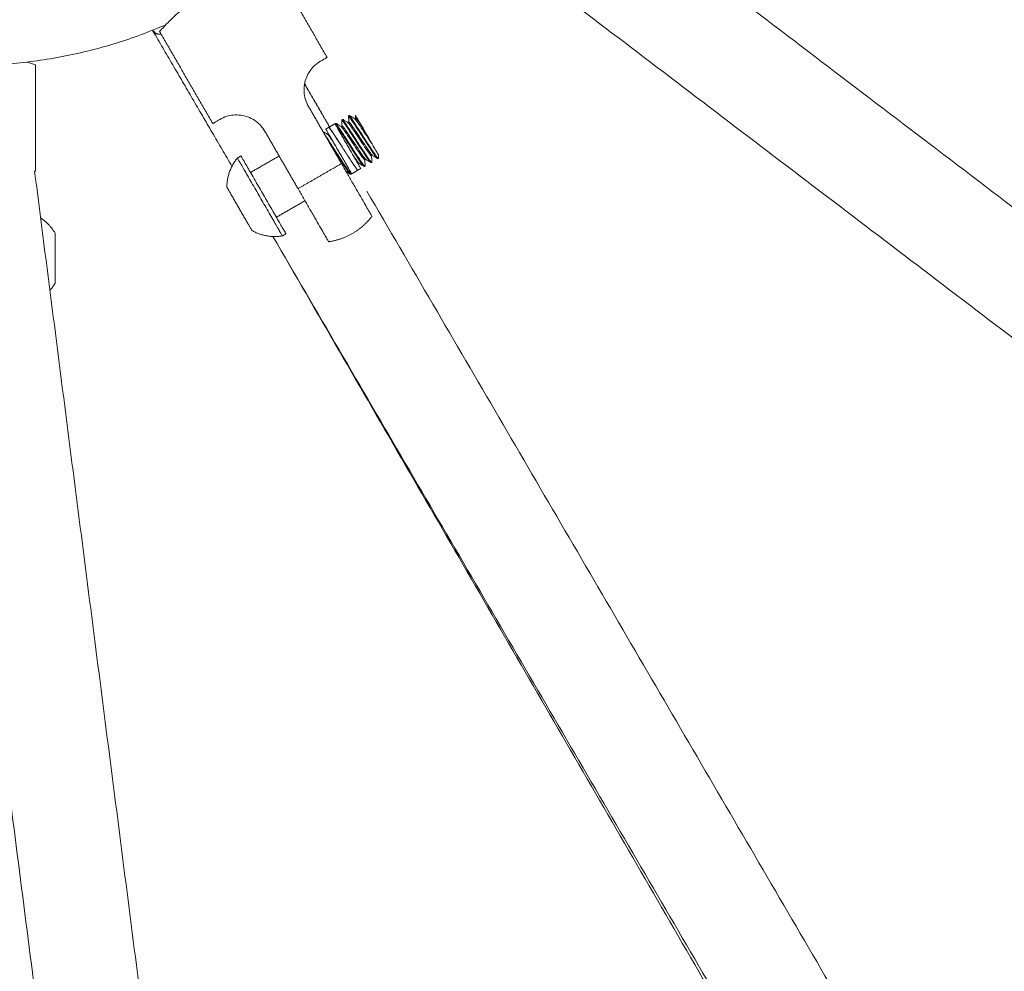
# Model space of a CAD drawing. Units: millimetres. Extents: x -7873 to 7874, y -3396 to 3394.
# Drawn here: x -3369 to -3180, y 1230 to 1413 of the extents above; entities that cross this region are included whole.
import ezdxf

# ---------------------------------------------------------------- set-up
doc = ezdxf.new("R2010")
doc.units = ezdxf.units.MM
doc.layers.add('SuperStructure', color=7, linetype='Continuous', lineweight=35, true_color=0x000000)

msp = doc.modelspace()

# ---------------------------------------------------------------- linework, layer by layer
at = {"layer": 'SuperStructure', "lineweight": 18}
for points, degree in [([(-3273.62, 1449.37), (-2938.89, 1194.75), (-2604.17, 940.14)], 2), ([(-2643.42, 944.87), (-2963.67, 1188.47), (-3283.91, 1432.07)], 2), ([(-3320.06, 1423.11), (-3314.96, 1414.27), (-3309.85, 1405.43)], 2), ([(-3328.15, 1384.5), (-3335.74, 1397.5), (-3343.34, 1410.51)], 2), ([(-3342.94, 1410.13), (-3343.05, 1410.33), (-3343.17, 1410.52)], 2), ([(-3331.85, 1392.73), (-3336.96, 1401.57), (-3342.06, 1410.41)], 2), ([(-3365.93, 1383.59), (-3365.93, 1393.8), (-3365.93, 1404.01)], 2), ([(-3314.2, 1400.27), (-3311.8, 1396.16), (-3309.41, 1392.06)], 2), ([(-3314.18, 1400.39), (-3311.77, 1396.24), (-3309.37, 1392.08)], 2), ([(-3307.09, 1385.02), (-3310.27, 1390.52), (-3313.44, 1396.02)], 2), ([(-3306.95, 1393.48), (-3306.95, 1393.48), (-3306.94, 1393.49)], 2), ([(-3306.77, 1393.47), (-3306.47, 1393.28), (-3306.16, 1393.08), (-3305.85, 1392.89)], 3), ([(-3305.68, 1392.98), (-3305.69, 1393.34), (-3305.71, 1393.7), (-3305.72, 1394.07)], 3), ([(-3305.65, 1394.23), (-3305.65, 1394.23), (-3305.64, 1394.24)], 2), ([(-3305.64, 1394.24), (-3305.64, 1394.23), (-3305.64, 1394.23), (-3305.65, 1394.23)], 3), ([(-3305.47, 1394.22), (-3305.16, 1394.03), (-3304.85, 1393.83), (-3304.55, 1393.64)], 3), ([(-3304.38, 1393.74), (-3304.39, 1393.94), (-3304.4, 1394.14), (-3304.41, 1394.33)], 3), ([(-3304.38, 1393.74), (-3304.38, 1393.67), (-3304.32, 1393.5), (-3304.21, 1393.25)], 3), ([(-3310.1, 1391.66), (-3309.83, 1391.82), (-3309.55, 1391.98)], 2), ([(-3309.55, 1391.98), (-3309.55, 1391.98), (-3309.55, 1391.98), (-3309.55, 1391.98)], 3), ([(-3309.54, 1391.98), (-3308.94, 1392.33), (-3308.35, 1392.67)], 2), ([(-3308.24, 1392.73), (-3308.24, 1392.73), (-3308.24, 1392.73), (-3308.25, 1392.73)], 3), ([(-3308.25, 1392.73), (-3308.25, 1392.73), (-3308.24, 1392.73)], 2), ([(-3308.07, 1392.72), (-3307.76, 1392.53), (-3307.46, 1392.34), (-3307.15, 1392.14)], 3), ([(-3307.03, 1393.33), (-3307.03, 1393.33), (-3307.03, 1393.33), (-3307.03, 1393.33)], 3), ([(-3306.98, 1392.24), (-3307, 1392.6), (-3307.01, 1392.96), (-3307.03, 1393.33)], 3), ([(-3305.85, 1392.89), (-3305.86, 1392.89), (-3305.86, 1392.9), (-3305.87, 1392.9)], 3), ([(-3305.68, 1392.98), (-3305.68, 1392.91), (-3305.62, 1392.75), (-3305.52, 1392.51)], 3), ([(-3302.3, 1390.43), (-3302.64, 1391.1), (-3302.99, 1391.77), (-3303.29, 1392.37)], 3), ([(-3321.8, 1391.19), (-3318.63, 1385.7), (-3315.45, 1380.2)], 2), ([(-3310.67, 1391.22), (-3310.37, 1391.02), (-3310.06, 1390.83), (-3309.75, 1390.64)], 3), ([(-3309.58, 1390.73), (-3309.58, 1390.74), (-3309.58, 1390.75), (-3309.58, 1390.77)], 3), ([(-3309.58, 1390.76), (-3309.58, 1390.75), (-3309.58, 1390.74), (-3309.58, 1390.73)], 3), ([(-3303.49, 1389.74), (-3303.68, 1390.1), (-3303.87, 1390.46), (-3304.04, 1390.81)], 3), ([(-3303.97, 1390.7), (-3303.81, 1390.38), (-3303.65, 1390.07), (-3303.48, 1389.75)], 3), ([(-3301.71, 1389.54), (-3301.87, 1389.85), (-3302.03, 1390.17), (-3302.19, 1390.49)], 3), ([(-3302.19, 1390.49), (-3302.19, 1390.49), (-3302.19, 1390.49)], 2), ([(-3302.11, 1390.37), (-3301.95, 1390.05), (-3301.79, 1389.74), (-3301.63, 1389.43)], 3), ([(-3308.68, 1388.13), (-3308.66, 1388.09), (-3308.64, 1388.05), (-3308.62, 1388.01)], 3), ([(-3304.31, 1388.04), (-3304.47, 1388.35), (-3304.63, 1388.67), (-3304.8, 1388.99)], 3), ([(-3304.78, 1389), (-3304.6, 1388.64), (-3304.41, 1388.28), (-3304.23, 1387.93)], 3), ([(-3327.1, 1386.09), (-3326.76, 1386.29), (-3326.42, 1386.49)], 2), ([(-3324.58, 1383.3), (-3321.83, 1384.89), (-3319.08, 1386.48)], 2), ([(-3307.45, 1386.22), (-3307.43, 1386.18), (-3307.41, 1386.14), (-3307.39, 1386.1)], 3), ([(-3302.76, 1386.23), (-3302.65, 1385.98), (-3302.6, 1385.81), (-3302.6, 1385.75)], 3), ([(-3301.3, 1386.5), (-3301.28, 1386.14), (-3301.27, 1385.78), (-3301.25, 1385.42)], 3), ([(-3300.21, 1386.02), (-3300.51, 1386.21), (-3300.82, 1386.41), (-3301.13, 1386.6)], 3), ([(-3300.04, 1386), (-3300.03, 1386), (-3300.03, 1386), (-3300.03, 1386.01)], 3), ([(-3300.03, 1386.01), (-3300.03, 1386), (-3300.04, 1386)], 2), ([(-3299.97, 1386.65), (-3299.96, 1386.49), (-3299.95, 1386.33), (-3299.95, 1386.16)], 3), ([(-3303.38, 1384.07), (-3303.65, 1383.91), (-3303.93, 1383.75)], 2), ([(-3303.9, 1385), (-3303.9, 1384.99), (-3303.9, 1384.98), (-3303.9, 1384.97)], 3), ([(-3303.89, 1385), (-3303.89, 1384.99), (-3303.89, 1384.97), (-3303.89, 1384.96)], 3), ([(-3303.89, 1385), (-3303.89, 1385), (-3303.89, 1385), (-3303.89, 1385)], 3), ([(-3302.81, 1384.51), (-3303.11, 1384.71), (-3303.42, 1384.9), (-3303.72, 1385.09)], 3), ([(-3303.71, 1385.09), (-3303.72, 1385.09), (-3303.72, 1385.09), (-3303.72, 1385.09)], 3), ([(-3302.62, 1384.51), (-3302.63, 1384.5), (-3302.64, 1384.5)], 2), ([(-3302.64, 1384.5), (-3302.63, 1384.5), (-3302.63, 1384.5), (-3302.63, 1384.51)], 3), ([(-3302.6, 1385.75), (-3302.58, 1385.38), (-3302.57, 1385.02), (-3302.55, 1384.66)], 3), ([(-3301.51, 1385.27), (-3301.82, 1385.46), (-3302.12, 1385.66), (-3302.43, 1385.85)], 3), ([(-3301.51, 1385.27), (-3301.51, 1385.26), (-3301.51, 1385.26), (-3301.51, 1385.26)], 3), ([(-3301.32, 1385.26), (-3301.33, 1385.25), (-3301.34, 1385.25)], 2), ([(-3301.34, 1385.25), (-3301.33, 1385.25), (-3301.33, 1385.25), (-3301.33, 1385.26)], 3), ([(-3279.32, 549.6), (-3332.71, 965.98), (-3386.11, 1382.36)], 2), ([(-3366.1, 1383.59), (-3314.96, 984.8), (-3263.82, 586)], 2), ([(-3305.41, 1383.01), (-3305.69, 1383.19), (-3305.96, 1383.36), (-3306.23, 1383.53)], 3), ([(-3305.41, 1383.01), (-3305.41, 1383.01), (-3305.4, 1383.01), (-3305.4, 1383.01)], 3), ([(-3305.39, 1383.13), (-3305.4, 1383.14), (-3305.4, 1383.16), (-3305.4, 1383.17)], 3), ([(-3305.4, 1383.01), (-3305.4, 1383.01), (-3305.4, 1383.01), (-3305.4, 1383.01)], 3), ([(-3305.24, 1383), (-3305.24, 1383), (-3305.23, 1383), (-3305.23, 1383)], 3), ([(-3303.94, 1383.75), (-3304.54, 1383.4), (-3305.13, 1383.06)], 2), ([(-3303.94, 1383.75), (-3303.94, 1383.75), (-3303.94, 1383.75), (-3303.94, 1383.75)], 3), ([(-3302.21, 1379.73), (-3099.05, 1031.79), (-2895.9, 683.85)], 2), ([(-3319.61, 1374.7), (-3316.86, 1376.29), (-3314.11, 1377.87)], 2), ([(-2913.18, 668.52), (-3116.72, 1019.76), (-3320.27, 1371)], 2), ([(-2913.19, 673.8), (-3116.73, 1022.4), (-3320.27, 1371)], 2), ([(-3317.77, 1371.52), (-3318.11, 1371.32), (-3318.46, 1371.12)], 2)]:
    msp.add_open_spline(points, degree=degree, dxfattribs=at)
for points, knots in [([(-3332.14, 1418.63), (-3332.38, 1418.49), (-3332.62, 1418.35), (-3333.19, 1418), (-3333.52, 1417.8), (-3334.62, 1417.08), (-3335.35, 1416.56), (-3336.97, 1415.33), (-3337.81, 1414.62), (-3339.4, 1413.2), (-3340.1, 1412.5), (-3341.24, 1411.32), (-3341.65, 1410.86), (-3342, 1410.48), (-3342.06, 1410.41), (-3342.06, 1410.41)], [0, 0, 0, 0, 0.0327576, 0.0327576, 0.0791705, 0.0791705, 0.1892457, 0.1892457, 0.3377935, 0.3377935, 0.5083667, 0.5083667, 0.6902884, 0.6902884, 0.7938758, 0.7938758, 0.7938758, 0.7938758]), ([(-3365.93, 1404.01), (-3365.93, 1404.01), (-3365.99, 1404.03), (-3366.34, 1404.15), (-3366.86, 1404.32), (-3367.61, 1404.54)], [-0.7949336, -0.7949336, -0.7949336, -0.7949336, -0.713404, -0.713404, -0.5319661, -0.5319661, -0.5319661, -0.5319661]), ([(-3313.44, 1396.02), (-3313.93, 1396.86), (-3314.22, 1397.84), (-3314.34, 1399.79), (-3314.16, 1400.75), (-3313.67, 1401.98), (-3313.44, 1402.41), (-3312.92, 1403.17), (-3312.64, 1403.48), (-3311.95, 1404.16), (-3311.51, 1404.47), (-3311.12, 1404.69)], [0, 0, 0, 0, 0.118666, 0.118666, 0.237332, 0.237332, 0.3040091, 0.3040091, 0.3706861, 0.3706861, 0.4835366, 0.4835366, 0.4835366, 0.4835366]), ([(-3330.48, 1393.52), (-3330.1, 1393.73), (-3329.64, 1393.95), (-3328.76, 1394.21), (-3328.34, 1394.3), (-3327.42, 1394.39), (-3326.92, 1394.38), (-3325.6, 1394.2), (-3324.66, 1393.88), (-3323, 1392.8), (-3322.29, 1392.04), (-3321.8, 1391.19)], [0, 0, 0, 0, 0.1043415, 0.1043415, 0.1716097, 0.1716097, 0.238878, 0.238878, 0.35882, 0.35882, 0.4787619, 0.4787619, 0.4787619, 0.4787619]), ([(-3307.03, 1393.33), (-3307.03, 1393.35), (-3307.03, 1393.38), (-3307.01, 1393.41), (-3307, 1393.43), (-3306.98, 1393.46), (-3306.95, 1393.48)], [0.00561097, 0.00561097, 0.00561097, 0.00561097, 0.01584415, 0.01584415, 0.01584415, 0.02342774, 0.02342774, 0.02342774, 0.02342774]), ([(-3307.03, 1393.33), (-3307.03, 1393.47), (-3306.28, 1392.48), (-3303.51, 1388.14), (-3301.84, 1385.61), (-3301.55, 1385.29), (-3301.51, 1385.27)], [-2.515381, -2.515381, -2.515381, -2.515381, -2.3172688, -2.1041295, -1.8909901, -1.8380107, -1.8380107, -1.8380107, -1.8380107]), ([(-3306.95, 1393.48), (-3306.95, 1393.48), (-3306.94, 1393.48), (-3306.93, 1393.47), (-3306.86, 1393.44), (-3306.69, 1393.22), (-3306.43, 1392.85), (-3306.17, 1392.48), (-3305.83, 1391.96), (-3305.43, 1391.36), (-3305.04, 1390.75), (-3304.59, 1390.06), (-3304.15, 1389.36)], [-0.9317859, -0.9317859, -0.9317859, -0.9317859, -0.9162434, -0.9162434, -0.9162434, -0.8178124, -0.8178124, -0.8178124, -0.7193817, -0.7193817, -0.7193817, -0.6210987, -0.6210987, -0.6210987, -0.6210987]), ([(-3306.94, 1393.49), (-3306.93, 1393.49), (-3306.91, 1393.5), (-3306.9, 1393.5), (-3306.88, 1393.5), (-3306.86, 1393.5), (-3306.85, 1393.5), (-3306.81, 1393.5), (-3306.79, 1393.48), (-3306.77, 1393.47)], [0.00000208, 0.00000208, 0.00000208, 0.00000208, 0.00353929, 0.00353929, 0.00353929, 0.00744524, 0.00744524, 0.00744524, 0.01878622, 0.01878622, 0.01878622, 0.01878622]), ([(-3304.13, 1389.37), (-3304.19, 1389.46), (-3304.69, 1390.23), (-3305.62, 1391.68), (-3306.6, 1393.15), (-3306.9, 1393.5), (-3306.94, 1393.49), (-3306.94, 1393.49)], [-0.6328762, -0.6328762, -0.6328762, -0.6328762, -0.6208243, -0.5205731, -0.4203219, -0.3200707, -0.3183444, -0.3183444, -0.3183444, -0.3183444]), ([(-3305.73, 1394.06), (-3305.73, 1394.08), (-3305.73, 1394.11), (-3305.71, 1394.16), (-3305.7, 1394.18), (-3305.68, 1394.21), (-3305.65, 1394.23)], [0.00117233, 0.00117233, 0.00117233, 0.00117233, 0.01584585, 0.01584585, 0.01584585, 0.02349533, 0.02349533, 0.02349533, 0.02349533]), ([(-3305.72, 1394.07), (-3305.73, 1394.16), (-3305.42, 1393.86), (-3303.38, 1390.73), (-3300.95, 1386.95), (-3300.31, 1386.09), (-3300.21, 1386.02)], [-1.1561898, -1.1561898, -1.1561898, -1.1561898, -1.0384327, -0.8252933, -0.6121539, -0.4758525, -0.4758525, -0.4758525, -0.4758525]), ([(-3305.65, 1394.23), (-3305.63, 1394.24), (-3305.59, 1394.2), (-3305.51, 1394.11), (-3305.37, 1393.94), (-3305.13, 1393.6), (-3304.81, 1393.13), (-3304.49, 1392.66), (-3304.09, 1392.05), (-3303.67, 1391.39), (-3303.4, 1390.98), (-3303.12, 1390.55), (-3302.84, 1390.11)], [-0.9319526, -0.9319526, -0.9319526, -0.9319526, -0.8795719, -0.8795719, -0.8795719, -0.7811393, -0.7811393, -0.7811393, -0.6827072, -0.6827072, -0.6827072, -0.6212637, -0.6212637, -0.6212637, -0.6212637]), ([(-3305.64, 1394.24), (-3305.61, 1394.25), (-3305.58, 1394.26), (-3305.55, 1394.25), (-3305.51, 1394.25), (-3305.49, 1394.23), (-3305.47, 1394.22)], [0.00000322, 0.00000322, 0.00000322, 0.00000322, 0.00764153, 0.00764153, 0.00764153, 0.01912465, 0.01912465, 0.01912465, 0.01912465]), ([(-3302.83, 1390.12), (-3303.16, 1390.64), (-3303.94, 1391.85), (-3304.99, 1393.44), (-3305.52, 1394.17), (-3305.62, 1394.24), (-3305.64, 1394.24)], [-0.6330192, -0.6330192, -0.6330192, -0.6330192, -0.5582236, -0.4579483, -0.3576729, -0.3182758, -0.3182758, -0.3182758, -0.3182758]), ([(-3301.2, 1388.79), (-3301.52, 1389.25), (-3302.23, 1390.34), (-3303.32, 1391.98), (-3304.17, 1393.22), (-3304.47, 1393.59), (-3304.55, 1393.64)], [-5.0125308, -5.0125308, -5.0125308, -5.0125308, -4.9329034, -4.853276, -4.7736486, -4.6973349, -4.6973349, -4.6973349, -4.6973349]), ([(-3304.4, 1394.33), (-3304.4, 1394.33), (-3304.4, 1394.33), (-3304.4, 1394.32), (-3304.39, 1394.31), (-3304.38, 1394.3), (-3304.37, 1394.28), (-3304.36, 1394.26), (-3304.35, 1394.24), (-3304.33, 1394.21), (-3304.29, 1394.14), (-3304.24, 1394.05), (-3304.18, 1393.94), (-3304.13, 1393.87), (-3304.09, 1393.78), (-3304.03, 1393.69), (-3304, 1393.64), (-3303.98, 1393.59), (-3303.95, 1393.54), (-3303.89, 1393.44), (-3303.82, 1393.32), (-3303.74, 1393.19), (-3303.7, 1393.12), (-3303.66, 1393.05), (-3303.62, 1392.98), (-3303.52, 1392.79), (-3303.4, 1392.59), (-3303.28, 1392.38), (-3303.24, 1392.32), (-3303.2, 1392.25), (-3303.16, 1392.19)], [0.1753025, 0.1753025, 0.1753025, 0.1753025, 0.1890462, 0.1890462, 0.1890462, 0.203361, 0.203361, 0.203361, 0.2192943, 0.2192943, 0.2192943, 0.2529735, 0.2529735, 0.2529735, 0.2757601, 0.2757601, 0.2757601, 0.2866862, 0.2866862, 0.2866862, 0.3106028, 0.3106028, 0.3106028, 0.3231863, 0.3231863, 0.3231863, 0.3556602, 0.3556602, 0.3556602, 0.3654726, 0.3654726, 0.3654726, 0.3654726]), ([(-3303.16, 1392.19), (-3303.48, 1392.65), (-3304.02, 1393.44), (-3304.35, 1393.82), (-3304.38, 1393.77), (-3304.38, 1393.74)], [-5.4620606, -5.4620606, -5.4620606, -5.4620606, -5.3763734, -5.2906862, -5.2603707, -5.2603707, -5.2603707, -5.2603707]), ([(-3309.55, 1391.98), (-3309.53, 1391.98), (-3309.5, 1391.96), (-3309.46, 1391.91), (-3309.34, 1391.79), (-3309.12, 1391.49), (-3308.82, 1391.05), (-3308.52, 1390.61), (-3308.14, 1390.03), (-3307.72, 1389.38), (-3307.41, 1388.9), (-3307.07, 1388.38), (-3306.74, 1387.87)], [-0.9285091, -0.9285091, -0.9285091, -0.9285091, -0.8917056, -0.8917056, -0.8917056, -0.7932724, -0.7932724, -0.7932724, -0.69484, -0.69484, -0.69484, -0.6213031, -0.6213031, -0.6213031, -0.6213031]), ([(-3306.74, 1387.87), (-3307.13, 1388.47), (-3307.96, 1389.77), (-3309, 1391.35), (-3309.45, 1391.95), (-3309.53, 1391.99), (-3309.54, 1391.98)], [-0.6328622, -0.6328622, -0.6328622, -0.6328622, -0.5457931, -0.445541, -0.3452889, -0.3171226, -0.3171226, -0.3171226, -0.3171226]), ([(-3308.32, 1392.63), (-3308.32, 1392.64), (-3308.32, 1392.65), (-3308.31, 1392.66), (-3308.3, 1392.68), (-3308.28, 1392.71), (-3308.25, 1392.73)], [0.01288491, 0.01288491, 0.01288491, 0.01288491, 0.01554156, 0.01554156, 0.01554156, 0.02311163, 0.02311163, 0.02311163, 0.02311163]), ([(-3308.3, 1392.6), (-3308.29, 1392.6), (-3308.08, 1392.43), (-3306.64, 1390.28), (-3303.86, 1385.91), (-3302.93, 1384.59), (-3302.8, 1384.51)], [-3.846308, -3.846308, -3.846308, -3.846308, -3.8092443, -3.596105, -3.3829656, -3.1961118, -3.1961118, -3.1961118, -3.1961118]), ([(-3308.25, 1392.73), (-3308.23, 1392.74), (-3308.14, 1392.65), (-3307.99, 1392.45), (-3307.8, 1392.2), (-3307.51, 1391.78), (-3307.15, 1391.25), (-3306.8, 1390.71), (-3306.38, 1390.07), (-3305.94, 1389.38), (-3305.78, 1389.13), (-3305.61, 1388.87), (-3305.45, 1388.61)], [-0.93172, -0.93172, -0.93172, -0.93172, -0.8545789, -0.8545789, -0.8545789, -0.7561467, -0.7561467, -0.7561467, -0.6577161, -0.6577161, -0.6577161, -0.6210255, -0.6210255, -0.6210255, -0.6210255]), ([(-3308.24, 1392.73), (-3308.21, 1392.75), (-3308.18, 1392.75), (-3308.15, 1392.75), (-3308.11, 1392.75), (-3308.09, 1392.73), (-3308.07, 1392.72)], [0.0000012, 0.0000012, 0.0000012, 0.0000012, 0.00764485, 0.00764485, 0.00764485, 0.01922388, 0.01922388, 0.01922388, 0.01922388]), ([(-3305.43, 1388.62), (-3305.65, 1388.96), (-3306.32, 1390), (-3307.34, 1391.57), (-3308.05, 1392.58), (-3308.22, 1392.75), (-3308.24, 1392.73)], [-0.6329233, -0.6329233, -0.6329233, -0.6329233, -0.5833489, -0.4830895, -0.3828302, -0.3168431, -0.3168431, -0.3168431, -0.3168431]), ([(-3302.6, 1385.75), (-3302.6, 1385.74), (-3302.6, 1385.66), (-3302.8, 1385.85), (-3303.54, 1386.89), (-3304.58, 1388.45), (-3305.69, 1390.13), (-3306.62, 1391.5), (-3307.03, 1392.04), (-3307.14, 1392.13), (-3307.15, 1392.14)], [-3.1878031, -3.1878031, -3.1878031, -3.1878031, -3.1811003, -3.1014729, -3.0218455, -2.9422181, -2.8625907, -2.7829633, -2.7033359, -2.6862189, -2.6862189, -2.6862189, -2.6862189]), ([(-3302.43, 1385.85), (-3302.46, 1385.87), (-3302.72, 1386.13), (-3304.08, 1388.13), (-3306.37, 1391.63), (-3306.99, 1392.4), (-3306.98, 1392.24)], [-3.6154013, -3.6154013, -3.6154013, -3.6154013, -3.5769418, -3.4055673, -3.2341929, -3.0691437, -3.0691437, -3.0691437, -3.0691437]), ([(-3306.98, 1392.24), (-3306.98, 1392.23), (-3306.98, 1392.15), (-3306.91, 1391.98), (-3306.82, 1391.75)], [-3.06914373, -3.06914373, -3.06914373, -3.06914373, -3.06281844, -2.99896585, -2.99896585, -2.99896585, -2.99896585]), ([(-3301.3, 1386.5), (-3301.29, 1386.44), (-3301.38, 1386.46), (-3301.91, 1387.16), (-3302.86, 1388.56), (-3303.97, 1390.24), (-3304.99, 1391.78), (-3305.62, 1392.66), (-3305.81, 1392.86), (-3305.85, 1392.89)], [-4.1948822, -4.1948822, -4.1948822, -4.1948822, -4.1366293, -4.0570019, -3.9773745, -3.8977471, -3.8181196, -3.7384922, -3.6911496, -3.6911496, -3.6911496, -3.6911496]), ([(-3301.13, 1386.6), (-3301.22, 1386.66), (-3301.76, 1387.34), (-3303.73, 1390.35), (-3305.42, 1392.87), (-3305.68, 1393.08), (-3305.68, 1392.98)], [-4.7125136, -4.7125136, -4.7125136, -4.7125136, -4.6051884, -4.433814, -4.2624395, -4.1637833, -4.1637833, -4.1637833, -4.1637833]), ([(-3303.6, 1389.69), (-3303.64, 1389.76), (-3303.98, 1390.42), (-3304.32, 1391.08), (-3304.59, 1391.62)], [-1.47538069, -1.47538069, -1.47538069, -1.47538069, -1.46471138, -1.37561546, -1.37561546, -1.37561546, -1.37561546]), ([(-3303.16, 1392.19), (-3303.1, 1392.07), (-3303.03, 1391.95), (-3302.73, 1391.43), (-3302.5, 1391.04), (-3302.27, 1390.64)], [-0.06605495, -0.06605495, -0.06605495, -0.06605495, -0.04803729, -0.04803729, 0, 0, 0, 0]), ([(-3305.22, 1383.01), (-3305.24, 1383), (-3305.34, 1383.07), (-3305.87, 1383.78), (-3307, 1385.52), (-3308.37, 1387.65), (-3309.55, 1389.47), (-3310.11, 1390.31), (-3310.3, 1390.58)], [-0.9435551, -0.9435551, -0.9435551, -0.9435551, -0.9031574, -0.802883, -0.7026087, -0.6023344, -0.5020601, -0.4284028, -0.4284028, -0.4284028, -0.4284028]), ([(-3310.21, 1390.42), (-3310.01, 1390.12), (-3309.76, 1389.75), (-3309.48, 1389.32), (-3309.09, 1388.74), (-3308.65, 1388.06), (-3308.21, 1387.36), (-3307.76, 1386.67), (-3307.31, 1385.97), (-3306.9, 1385.34), (-3306.5, 1384.72), (-3306.13, 1384.17), (-3305.85, 1383.76), (-3305.58, 1383.36), (-3305.38, 1383.1), (-3305.29, 1383.02), (-3305.26, 1383), (-3305.25, 1382.99), (-3305.24, 1383)], [-0.8030548, -0.8030548, -0.8030548, -0.8030548, -0.7313919, -0.7313919, -0.7313919, -0.6329641, -0.6329641, -0.6329641, -0.5345322, -0.5345322, -0.5345322, -0.4360975, -0.4360975, -0.4360975, -0.3376628, -0.3376628, -0.3376628, -0.3110165, -0.3110165, -0.3110165, -0.3110165]), ([(-3308.69, 1389.21), (-3308.79, 1389.36), (-3309.18, 1389.93), (-3309.57, 1390.47), (-3309.72, 1390.62), (-3309.75, 1390.64)], [-0.8187607, -0.8187607, -0.8187607, -0.8187607, -0.7922779, -0.7126505, -0.6768081, -0.6768081, -0.6768081, -0.6768081]), ([(-3309.58, 1390.73), (-3309.58, 1390.68), (-3309.54, 1390.56), (-3309.46, 1390.34), (-3309.42, 1390.25)], [-0.87904343, -0.87904343, -0.87904343, -0.87904343, -0.83495073, -0.80947487, -0.80947487, -0.80947487, -0.80947487]), ([(-3304.9, 1388.94), (-3305.22, 1389.56), (-3305.57, 1390.23), (-3305.87, 1390.83), (-3305.89, 1390.87)], [-2.83670795, -2.83670795, -2.83670795, -2.83670795, -2.74354754, -2.73693606, -2.73693606, -2.73693606, -2.73693606]), ([(-3304.8, 1388.99), (-3304.91, 1389.22), (-3305.03, 1389.45), (-3305.15, 1389.68), (-3305.22, 1389.81), (-3305.28, 1389.93), (-3305.34, 1390.06)], [-1.24219549, -1.24219549, -1.24219549, -1.24219549, -1.21153788, -1.21153788, -1.21153788, -1.19419367, -1.19419367, -1.19419367, -1.19419367]), ([(-3305.27, 1389.94), (-3305.18, 1389.77), (-3305.02, 1389.46), (-3304.85, 1389.14), (-3304.78, 1389)], [-0.04353999, -0.04353999, -0.04353999, -0.04353999, -0.01931704, 0, 0, 0, 0]), ([(-3303.01, 1388.79), (-3303.05, 1388.88), (-3303.1, 1388.97), (-3303.14, 1389.06), (-3303.26, 1389.28), (-3303.38, 1389.51), (-3303.49, 1389.74)], [-0.04251647, -0.04251647, -0.04251647, -0.04251647, -0.03036456, -0.03036456, -0.03036456, 0, 0, 0, 0]), ([(-3303.48, 1389.75), (-3303.32, 1389.43), (-3303.13, 1389.07), (-3302.95, 1388.72), (-3302.93, 1388.68)], [-1.26574778, -1.26574778, -1.26574778, -1.26574778, -1.22233163, -1.21650718, -1.21650718, -1.21650718, -1.21650718]), ([(-3302.84, 1390.11), (-3302.68, 1389.85), (-3302.51, 1389.59), (-3302.34, 1389.34), (-3301.91, 1388.66), (-3301.49, 1388.01), (-3301.13, 1387.48), (-3300.78, 1386.94), (-3300.49, 1386.53), (-3300.3, 1386.27), (-3300.15, 1386.08), (-3300.06, 1385.99), (-3300.04, 1386)], [-0.6212637, -0.6212637, -0.6212637, -0.6212637, -0.5842759, -0.5842759, -0.5842759, -0.4858454, -0.4858454, -0.4858454, -0.3874158, -0.3874158, -0.3874158, -0.3108244, -0.3108244, -0.3108244, -0.3108244]), ([(-3300.02, 1386.01), (-3300.05, 1385.99), (-3300.3, 1386.26), (-3301.19, 1387.58), (-3302.16, 1389.08), (-3302.72, 1389.95), (-3302.83, 1390.12)], [-0.949535, -0.949535, -0.949535, -0.949535, -0.8590498, -0.7587744, -0.658499, -0.6330192, -0.6330192, -0.6330192, -0.6330192]), ([(-3302.27, 1390.64), (-3302.27, 1390.64), (-3302.27, 1390.63), (-3302.27, 1390.63), (-3302.24, 1390.58), (-3302.22, 1390.54), (-3302.19, 1390.49)], [-0.006793927, -0.006793927, -0.006793927, -0.006793927, -0.006125548, -0.006125548, -0.006125548, 0, 0, 0, 0]), ([(-3302.11, 1390.37), (-3301.89, 1389.97), (-3301.66, 1389.58), (-3301.35, 1389.05), (-3301.27, 1388.91), (-3301.2, 1388.79)], [-0.0966419, -0.0966419, -0.0966419, -0.0966419, -0.04858894, -0.04858894, -0.02857515, -0.02857515, -0.02857515, -0.02857515]), ([(-3309.25, 1388.76), (-3308.58, 1387.73), (-3306.84, 1385.01), (-3305.62, 1383.18), (-3305.42, 1383.02), (-3305.41, 1383.01)], [-6.3325858, -6.3325858, -6.3325858, -6.3325858, -6.1537773, -5.9406379, -5.9216054, -5.9216054, -5.9216054, -5.9216054]), ([(-3306.74, 1387.87), (-3306.63, 1387.69), (-3306.51, 1387.52), (-3306.4, 1387.34), (-3305.96, 1386.65), (-3305.53, 1385.99), (-3305.16, 1385.43), (-3304.79, 1384.87), (-3304.49, 1384.42), (-3304.27, 1384.13), (-3304.08, 1383.86), (-3303.97, 1383.73), (-3303.93, 1383.75)], [-0.6213031, -0.6213031, -0.6213031, -0.6213031, -0.5964087, -0.5964087, -0.5964087, -0.4979785, -0.4979785, -0.4979785, -0.3995492, -0.3995492, -0.3995492, -0.3109381, -0.3109381, -0.3109381, -0.3109381]), ([(-3303.93, 1383.75), (-3303.93, 1383.75), (-3303.97, 1383.74), (-3304.26, 1384.08), (-3305.24, 1385.54), (-3306.18, 1386.99), (-3306.68, 1387.78), (-3306.74, 1387.87)], [-0.9476175, -0.9476175, -0.9476175, -0.9476175, -0.9468016, -0.8465494, -0.7462973, -0.6460452, -0.6328622, -0.6328622, -0.6328622, -0.6328622]), ([(-3305.45, 1388.61), (-3305.17, 1388.18), (-3304.89, 1387.74), (-3304.62, 1387.33), (-3304.19, 1386.67), (-3303.8, 1386.07), (-3303.48, 1385.59), (-3303.16, 1385.12), (-3302.92, 1384.78), (-3302.78, 1384.62), (-3302.7, 1384.53), (-3302.66, 1384.49), (-3302.64, 1384.5)], [-0.6210255, -0.6210255, -0.6210255, -0.6210255, -0.5592847, -0.5592847, -0.5592847, -0.4608501, -0.4608501, -0.4608501, -0.3624194, -0.3624194, -0.3624194, -0.3107651, -0.3107651, -0.3107651, -0.3107651]), ([(-3302.62, 1384.51), (-3302.65, 1384.49), (-3302.81, 1384.65), (-3303.51, 1385.66), (-3304.53, 1387.23), (-3305.21, 1388.27), (-3305.43, 1388.62)], [-0.9493836, -0.9493836, -0.9493836, -0.9493836, -0.884127, -0.7838676, -0.6836083, -0.6329233, -0.6329233, -0.6329233, -0.6329233]), ([(-3304.15, 1389.36), (-3304.14, 1389.36), (-3304.14, 1389.36), (-3304.14, 1389.36), (-3303.7, 1388.67), (-3303.25, 1387.97), (-3302.85, 1387.37), (-3302.46, 1386.76), (-3302.11, 1386.24), (-3301.85, 1385.87), (-3301.6, 1385.5), (-3301.43, 1385.29), (-3301.36, 1385.25), (-3301.35, 1385.25), (-3301.34, 1385.25), (-3301.34, 1385.25)], [-0.6210987, -0.6210987, -0.6210987, -0.6210987, -0.6209513, -0.6209513, -0.6209513, -0.5225208, -0.5225208, -0.5225208, -0.4240901, -0.4240901, -0.4240901, -0.3256592, -0.3256592, -0.3256592, -0.3110691, -0.3110691, -0.3110691, -0.3110691]), ([(-3301.32, 1385.26), (-3301.33, 1385.25), (-3301.41, 1385.29), (-3301.85, 1385.88), (-3302.9, 1387.46), (-3303.74, 1388.76), (-3304.13, 1389.37)], [-0.949305, -0.949305, -0.949305, -0.949305, -0.921578, -0.8213268, -0.7210755, -0.6328762, -0.6328762, -0.6328762, -0.6328762]), ([(-3301.2, 1388.79), (-3301.12, 1388.65), (-3301.05, 1388.53), (-3300.98, 1388.4), (-3300.89, 1388.25), (-3300.8, 1388.1), (-3300.72, 1387.96), (-3300.68, 1387.89), (-3300.64, 1387.82), (-3300.61, 1387.75), (-3300.57, 1387.7), (-3300.54, 1387.64), (-3300.51, 1387.59), (-3300.43, 1387.45), (-3300.36, 1387.33), (-3300.29, 1387.21), (-3300.23, 1387.11), (-3300.18, 1387.02), (-3300.14, 1386.94), (-3300.12, 1386.91), (-3300.1, 1386.88), (-3300.09, 1386.86), (-3300.04, 1386.77), (-3300, 1386.71), (-3299.99, 1386.68), (-3299.98, 1386.67), (-3299.97, 1386.66), (-3299.97, 1386.66), (-3299.97, 1386.65), (-3299.97, 1386.65), (-3299.97, 1386.65)], [0, 0, 0, 0, 0.0195134, 0.0195134, 0.0195134, 0.0444006, 0.0444006, 0.0444006, 0.0569635, 0.0569635, 0.0569635, 0.0677946, 0.0677946, 0.0677946, 0.0967462, 0.0967462, 0.0967462, 0.1239202, 0.1239202, 0.1239202, 0.1349789, 0.1349789, 0.1349789, 0.170432, 0.170432, 0.170432, 0.1837733, 0.1837733, 0.1837733, 0.1907173, 0.1907173, 0.1907173, 0.1907173]), ([(-3303.72, 1385.09), (-3303.84, 1385.17), (-3304.22, 1385.68), (-3304.76, 1386.47), (-3304.79, 1386.52)], [-2.5236431, -2.5236431, -2.5236431, -2.5236431, -2.3773207, -2.3693135, -2.3693135, -2.3693135, -2.3693135]), ([(-3301.46, 1386.98), (-3301.39, 1386.82), (-3301.32, 1386.63), (-3301.3, 1386.53), (-3301.3, 1386.5)], [-4.25874776, -4.25874776, -4.25874776, -4.25874776, -4.21625671, -4.1948822, -4.1948822, -4.1948822, -4.1948822]), ([(-3300.04, 1386), (-3300.07, 1385.98), (-3300.1, 1385.98), (-3300.13, 1385.98), (-3300.17, 1385.99), (-3300.19, 1386), (-3300.21, 1386.02)], [0.00000043, 0.00000043, 0.00000043, 0.00000043, 0.00760959, 0.00760959, 0.00760959, 0.02004339, 0.02004339, 0.02004339, 0.02004339]), ([(-3299.95, 1386.16), (-3299.95, 1386.15), (-3299.95, 1386.13), (-3299.96, 1386.1), (-3299.96, 1386.09), (-3299.96, 1386.09), (-3299.96, 1386.08), (-3299.97, 1386.05), (-3299.99, 1386.03), (-3300.02, 1386.01)], [0.00004725, 0.00004725, 0.00004725, 0.00004725, 0.0089228, 0.0089228, 0.0089228, 0.01141782, 0.01141782, 0.01141782, 0.01892374, 0.01892374, 0.01892374, 0.01892374]), ([(-3304.06, 1385.48), (-3304.02, 1385.39), (-3303.94, 1385.18), (-3303.9, 1385.05), (-3303.9, 1385)], [-2.25003168, -2.25003168, -2.25003168, -2.25003168, -2.22557138, -2.18604079, -2.18604079, -2.18604079, -2.18604079]), ([(-3302.64, 1384.5), (-3302.67, 1384.48), (-3302.7, 1384.48), (-3302.73, 1384.48), (-3302.76, 1384.49), (-3302.78, 1384.5), (-3302.8, 1384.51)], [0.00004121, 0.00004121, 0.00004121, 0.00004121, 0.00765427, 0.00765427, 0.00765427, 0.017684, 0.017684, 0.017684, 0.017684]), ([(-3302.55, 1384.66), (-3302.55, 1384.64), (-3302.55, 1384.61), (-3302.56, 1384.58), (-3302.57, 1384.55), (-3302.59, 1384.53), (-3302.62, 1384.51)], [0.00098005, 0.00098005, 0.00098005, 0.00098005, 0.01161609, 0.01161609, 0.01161609, 0.01924067, 0.01924067, 0.01924067, 0.01924067]), ([(-3301.34, 1385.25), (-3301.37, 1385.23), (-3301.4, 1385.23), (-3301.43, 1385.23), (-3301.45, 1385.24), (-3301.47, 1385.25), (-3301.49, 1385.25), (-3301.5, 1385.26), (-3301.5, 1385.26), (-3301.51, 1385.26)], [0.00004052, 0.00004052, 0.00004052, 0.00004052, 0.00754074, 0.00754074, 0.00754074, 0.01567143, 0.01567143, 0.01567143, 0.01868858, 0.01868858, 0.01868858, 0.01868858]), ([(-3301.25, 1385.41), (-3301.25, 1385.39), (-3301.25, 1385.36), (-3301.26, 1385.33), (-3301.27, 1385.3), (-3301.29, 1385.28), (-3301.32, 1385.26)], [0.00006212, 0.00006212, 0.00006212, 0.00006212, 0.01171748, 0.01171748, 0.01171748, 0.01934598, 0.01934598, 0.01934598, 0.01934598]), ([(-3305.24, 1383), (-3305.27, 1382.98), (-3305.3, 1382.98), (-3305.33, 1382.98), (-3305.36, 1382.99), (-3305.38, 1383), (-3305.4, 1383.01)], [0.00004087, 0.00004087, 0.00004087, 0.00004087, 0.00760017, 0.00760017, 0.00760017, 0.01773605, 0.01773605, 0.01773605, 0.01773605]), ([(-3305.16, 1383.1), (-3305.16, 1383.09), (-3305.16, 1383.08), (-3305.17, 1383.08), (-3305.18, 1383.05), (-3305.19, 1383.03), (-3305.22, 1383.01)], [0.00900919, 0.00900919, 0.00900919, 0.00900919, 0.01172801, 0.01172801, 0.01172801, 0.01938066, 0.01938066, 0.01938066, 0.01938066])]:
    msp.add_open_spline(points, degree=3, knots=knots, dxfattribs=at)
for points, weights in [([(-3340.87, 1411.71), (-3381.49, 1394.16), (-3421.1, 1413.89)], [0.989641034657, 0.902212672215, 1]), ([(-3343.34, 1410.51), (-3343.38, 1410.58), (-3343.41, 1410.65)], [1, 0.98898352527, 0.978795766998]), ([(-3341.75, 1409.87), (-3342.98, 1409.89), (-3343.34, 1410.51)], [0.876230986909, 0.911182004058, 1]), ([(-3311.12, 1404.69), (-3309.85, 1405.43), (-3309.85, 1405.43)], [1, 0.970824391947, 1]), ([(-3331.85, 1392.73), (-3331.85, 1392.73), (-3330.48, 1393.52)], [1, 0.968245836552, 1]), ([(-3310.1, 1391.66), (-3310.1, 1391.66), (-3307.62, 1387.36)], [1, 0.707106781187, 1]), ([(-3305.86, 1388.37), (-3308.35, 1392.67), (-3308.35, 1392.67)], [1, 0.707106781187, 1]), ([(-3302.19, 1390.49), (-3302.15, 1390.43), (-3302.11, 1390.37)], [1, 0.999892849106, 1]), ([(-3303.38, 1384.07), (-3303.38, 1384.07), (-3305.86, 1388.37)], [1, 0.707106781187, 1]), ([(-3329.14, 1380.51), (-3329.11, 1383.66), (-3327.1, 1386.09)], [1, 0.942429218367, 1]), ([(-3327.1, 1386.09), (-3327.1, 1386.09), (-3322.78, 1378.61)], [1, 0.707106781187, 1]), ([(-3322.09, 1379), (-3326.42, 1386.49), (-3326.42, 1386.49)], [1, 0.707106781187, 1]), ([(-3307.62, 1387.36), (-3305.13, 1383.06), (-3305.13, 1383.06)], [1, 0.707106781187, 1]), ([(-3315.45, 1380.2), (-3311.26, 1382.61), (-3307.09, 1385.02)], [1, 0.924984205592, 1]), ([(-3301.23, 1374.87), (-3301.23, 1374.87), (-3307.09, 1385.02)], [1, 0.707106781187, 1]), ([(-3366.1, 1383.59), (-3365.93, 1383.59), (-3365.93, 1383.59)], [0.986071293925, 0.989684799199, 1]), ([(-3326.73, 1376.33), (-3329.14, 1380.51), (-3329.14, 1380.51)], [1, 0.707106781187, 1]), ([(-3322.78, 1378.61), (-3318.46, 1371.12), (-3318.46, 1371.12)], [1, 0.707106781187, 1]), ([(-3317.77, 1371.52), (-3317.77, 1371.52), (-3322.09, 1379)], [1, 0.707106781187, 1]), ([(-3315.45, 1380.2), (-3309.57, 1370), (-3309.57, 1370)], [1, 0.707106781187, 1]), ([(-3364.94, 1374.57), (-3363.22, 1373.43), (-3362.17, 1371.66)], [0.97443281215, 0.961589785544, 1]), ([(-3324.31, 1372.15), (-3324.31, 1372.15), (-3326.73, 1376.33)], [1, 0.707106781187, 1]), ([(-3318.46, 1371.12), (-3321.57, 1370.6), (-3324.31, 1372.15)], [1, 0.942429218367, 1]), ([(-3362.17, 1362), (-3362.6, 1361.28), (-3363.16, 1360.64)], [1, 0.983924011459, 0.976826098263])]:
    msp.add_rational_spline(points, weights, degree=2, dxfattribs=at)
for points, weights, knots in [([(-3309.57, 1370), (-3309.52, 1370.01), (-3309.47, 1370.01), (-3307.08, 1370.37), (-3304.98, 1371.58), (-3302.88, 1372.79), (-3301.38, 1374.69), (-3301.3, 1374.78), (-3301.23, 1374.87)], [0.888807693073, 0.889479958287, 0.890165042945, 0.926776695297, 1, 0.926776695297, 0.890165042945, 0.888486001944, 0.886883963168], [0.6010817, 0.6010817, 0.6010817, 0.6049571, 0.6049571, 0.7957007, 0.7957007, 0.9864443, 0.9864443, 0.9959424, 0.9959424, 0.9959424]), ([(-3362.17, 1371.66), (-3362.17, 1371.66), (-3362.17, 1366.83), (-3362.17, 1362), (-3362.17, 1362)], [1, 0.707106781187, 1, 0.707106781187, 1], [-0.5969026, -0.5969026, -0.5969026, -0.2984513, -0.2984513, 0, 0, 0])]:
    msp.add_rational_spline(points, weights, degree=2, knots=knots, dxfattribs=at)

doc.saveas('drawing.dxf')
